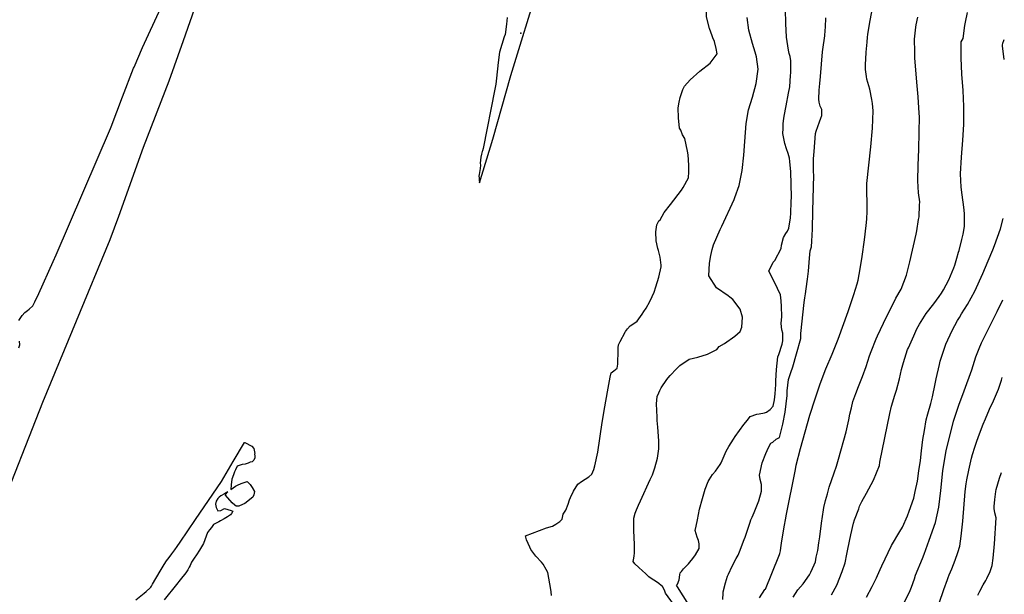
# Model space of a CAD drawing. Units: inches. Extents: x 2503718 to 2509076, y 1496569 to 1502286.
# Drawn here: x 2507898 to 2509016, y 1497845 to 1498497 of the extents above; entities that cross this region are included whole.
import ezdxf

# ---------------------------------------------------------------- set-up
doc = ezdxf.new("R2010")
doc.units = ezdxf.units.IN
doc.header["$MEASUREMENT"] = 0
doc.layers.add('tile_2729_17_contour_10ft', color=253, linetype='Continuous')
doc.layers.add('tile_2729_17_spot_elev', color=203, linetype='Continuous')

msp = doc.modelspace()

# ---------------------------------------------------------------- linework, layer by layer
at = {"layer": 'tile_2729_17_contour_10ft'}
for points, elevation in [([(2508684.5, 1498478.8), (2508681.6, 1498487.1), (2508678.6, 1498498.8), (2508678.2, 1498500.8), (2508677.6, 1498512.6), (2508680.1, 1498519.1), (2508684.5, 1498527.7), (2508686.9, 1498531.1), (2508689.9, 1498535.3), (2508691.1, 1498537.3), (2508694.6, 1498543.6), (2508696.6, 1498548.1), (2508697.9, 1498553.4), (2508700.7, 1498555), (2508708.3, 1498575.8), (2508710.7, 1498584), (2508711.3, 1498589.1), (2508711.5, 1498594.4), (2508710.1, 1498600.5), (2508707.5, 1498609.1), (2508706.6, 1498611.8)], 7150), ([(2508106.6, 1498538.5), (2508083.9, 1498473.4), (2508067.4, 1498427.3), (2508038.5, 1498352), (2508010.5, 1498273.8), (2508000.5, 1498247.4), (2507924.1, 1498062.3), (2507872.6, 1497932.1)], 7150), ([(2508451.6, 1498499.6), (2508451.3, 1498495.8), (2508451, 1498492.3), (2508449.5, 1498480.5), (2508448.5, 1498477.8), (2508443.2, 1498460.4), (2508441.7, 1498448.8), (2508439.6, 1498430.7), (2508438.7, 1498423.9), (2508437.7, 1498418.5), (2508424.6, 1498351.1), (2508423.8, 1498348.2), (2508423.5, 1498347.6), (2508422.7, 1498344.6), (2508421.9, 1498341.3), (2508421, 1498334.2), (2508421.4, 1498331.9), (2508421, 1498328.2), (2508420.1, 1498321.6), (2508419.6, 1498319.6), (2508419.8, 1498317.5), (2508420.1, 1498315.5), (2508420.5, 1498312), (2508435.3, 1498361.6), (2508456.1, 1498433.7), (2508488.2, 1498538.9)], 7140), ([(2507897.3, 1498155.5), (2507901, 1498161.2), (2507903.9, 1498164.8), (2507907.1, 1498167), (2507909, 1498168.3), (2507913, 1498172.1), (2507915.5, 1498177), (2507919.9, 1498186.2), (2507936.3, 1498222.8), (2507939.5, 1498230.2), (2508001.2, 1498373.6), (2508002.1, 1498375.7), (2508015.1, 1498409.6), (2508027.6, 1498442.3), (2508028.1, 1498443.4), (2508037.6, 1498465.8), (2508058.6, 1498510.7)], 7150), ([(2508662.4, 1497825.6), (2508647.1, 1497850), (2508643.9, 1497855.1), (2508645.3, 1497856), (2508647, 1497861), (2508647.9, 1497866.8), (2508648.3, 1497868.9), (2508649.7, 1497870.6), (2508652.1, 1497873.4), (2508653.8, 1497875.4), (2508655.7, 1497877.3), (2508657.7, 1497879.3), (2508659.3, 1497881.1), (2508662.7, 1497885.4), (2508665.6, 1497889.6), (2508669.7, 1497896.7), (2508669.6, 1497902.1), (2508669.1, 1497905.9), (2508667.6, 1497909.5), (2508665.4, 1497917), (2508666.3, 1497922.1), (2508667.7, 1497929.4), (2508670.3, 1497941.3), (2508673.4, 1497953.5), (2508676.5, 1497964), (2508680.1, 1497972.8), (2508681.1, 1497974.6), (2508685, 1497980.6), (2508688.3, 1497984.6), (2508693.5, 1497992.2), (2508694.6, 1497993.9), (2508700.5, 1498007.4), (2508703.3, 1498012.4), (2508708.6, 1498020.8), (2508710.8, 1498024), (2508720.6, 1498037.4), (2508724.6, 1498042.6), (2508727.8, 1498046.6), (2508735.3, 1498049.3), (2508737.9, 1498049.7), (2508743.9, 1498050.7), (2508746.3, 1498051.5), (2508750.3, 1498054.7), (2508753.6, 1498058.3), (2508755.4, 1498065.6), (2508756.2, 1498072.4), (2508756.7, 1498082.8), (2508756.9, 1498087), (2508757.5, 1498099.9), (2508759.2, 1498114.2), (2508760.2, 1498117), (2508763.9, 1498128.6), (2508764.9, 1498132.7), (2508764.7, 1498137.8), (2508764.6, 1498141.1), (2508763.7, 1498145), (2508762.8, 1498152.1), (2508763.5, 1498160), (2508763.2, 1498171.7), (2508763, 1498177.9), (2508762.2, 1498184.7), (2508755.3, 1498199.1), (2508748.8, 1498211.8), (2508753.7, 1498221.9), (2508755.5, 1498223.7), (2508762.7, 1498237.4), (2508763.4, 1498241.3), (2508765.6, 1498250), (2508768, 1498254.4), (2508770, 1498257.2), (2508771.6, 1498260.4), (2508773.4, 1498272.1), (2508773.8, 1498277.4), (2508774.4, 1498290.3), (2508774.7, 1498295.9), (2508774, 1498324.4), (2508772.8, 1498336.2), (2508772.2, 1498340.1), (2508770.8, 1498345.2), (2508769.1, 1498350.7), (2508767.2, 1498356.7), (2508764.8, 1498367.9), (2508765, 1498373.6), (2508765.3, 1498379.4), (2508765.8, 1498385.1), (2508766.2, 1498387.7), (2508768.4, 1498399.5), (2508771.3, 1498413.7), (2508772.6, 1498421), (2508773.6, 1498434), (2508773.7, 1498436.9), (2508773.9, 1498450.7), (2508773, 1498455.4), (2508772, 1498459), (2508771.1, 1498462.5), (2508768.8, 1498477.3), (2508768.1, 1498493.1), (2508767.7, 1498508.7)], 7170), ([(2508738.1, 1497840.6), (2508744.5, 1497850), (2508744.9, 1497850.6), (2508760.2, 1497887.8), (2508761, 1497889.9), (2508761.3, 1497891), (2508762.1, 1497894.2), (2508762.6, 1497897.6), (2508763.2, 1497902.6), (2508766.3, 1497921.1), (2508768, 1497931.3), (2508768.4, 1497933.7), (2508779, 1497986.5), (2508780, 1497991.3), (2508784.9, 1498010.4), (2508790.1, 1498029.3), (2508795.6, 1498048.1), (2508801.4, 1498066.8), (2508807.2, 1498083.6), (2508813.7, 1498100.6), (2508820.6, 1498117.5), (2508827.5, 1498134.5), (2508838.9, 1498165.8), (2508840.9, 1498171.4), (2508845.3, 1498185.2), (2508849, 1498197.1), (2508850.2, 1498201.4), (2508852.7, 1498214.4), (2508854.9, 1498228.2), (2508857.4, 1498247.1), (2508859.3, 1498263.5), (2508860, 1498270.6), (2508860.7, 1498279.8), (2508860.4, 1498292.6), (2508860, 1498298.3), (2508860, 1498305.4), (2508860.1, 1498311.2), (2508862.4, 1498332.2), (2508864.8, 1498352.7), (2508866.6, 1498374.1), (2508867.1, 1498383.9), (2508867.3, 1498393.7), (2508866.5, 1498401.9), (2508866, 1498406.5), (2508863.4, 1498418.3), (2508860.3, 1498429.6), (2508859.8, 1498432.6), (2508858.8, 1498440.5), (2508858.8, 1498446.9), (2508859, 1498452.4), (2508859.3, 1498460.2), (2508860.4, 1498471.9), (2508860.9, 1498477.3), (2508861.4, 1498480.6), (2508863.6, 1498494.6), (2508865.7, 1498506.1)], 7190), ([(2508820.2, 1497844), (2508826.2, 1497855.2), (2508832.2, 1497870.5), (2508835.4, 1497880.5), (2508837.5, 1497890.1), (2508838.5, 1497895.9), (2508841.8, 1497912.3), (2508844.9, 1497925.5), (2508846.1, 1497929.3), (2508850.9, 1497941.9), (2508852, 1497944.9), (2508854.3, 1497950.2), (2508859.6, 1497959.7), (2508865.1, 1497969.2), (2508867.9, 1497974.4), (2508874.5, 1497990.8), (2508875, 1497994.8), (2508886.1, 1498050.1), (2508888, 1498058.3), (2508891.9, 1498070.7), (2508893.8, 1498076.6), (2508897.2, 1498089.3), (2508899.5, 1498100.1), (2508901.8, 1498107.9), (2508906.4, 1498122.6), (2508907.3, 1498124.7), (2508913.4, 1498138.1), (2508917.1, 1498146), (2508919.8, 1498151.3), (2508927.6, 1498163.4), (2508936.2, 1498174.6), (2508942.3, 1498182.7), (2508945.1, 1498186.7), (2508947.2, 1498190.4), (2508953.2, 1498201.8), (2508958.9, 1498215.6), (2508960, 1498218.6), (2508962.4, 1498226.3), (2508964.4, 1498233.1), (2508965, 1498235.3), (2508968.1, 1498247.6), (2508969.4, 1498253.5), (2508971, 1498262.2), (2508971.2, 1498277.1), (2508970.4, 1498284.4), (2508968.4, 1498298.2), (2508967.4, 1498307.2), (2508966.5, 1498322.1), (2508966.5, 1498322.2), (2508967.5, 1498341.1), (2508969, 1498360.3), (2508970.2, 1498378.4), (2508970.4, 1498398.3), (2508970.4, 1498398.6), (2508969.5, 1498416.8), (2508968.2, 1498435.4), (2508967.2, 1498453.9), (2508967.2, 1498472.2), (2508969.4, 1498476), (2508971.6, 1498490.7), (2508972.3, 1498494.5), (2508974.3, 1498505.5)], 7210), ([(2508644.7, 1497827.8), (2508631.6, 1497846), (2508630.7, 1497848.1), (2508629.9, 1497850.2), (2508628, 1497853.4), (2508626.7, 1497854.6), (2508623.9, 1497856.8), (2508620.3, 1497859.5), (2508616.3, 1497862), (2508612.7, 1497864.6), (2508608.7, 1497868.1), (2508605.3, 1497871.2), (2508601.1, 1497875.2), (2508596.7, 1497879.3), (2508594.7, 1497881.8), (2508595.4, 1497885.7), (2508596, 1497888.5), (2508596.5, 1497891.4), (2508596.2, 1497901.2), (2508595.5, 1497917.1), (2508595.4, 1497921.3), (2508595.6, 1497929.7), (2508595.6, 1497931.1), (2508597.1, 1497936.9), (2508598.5, 1497940.6), (2508601, 1497945.7), (2508603.3, 1497950.8), (2508614.3, 1497975.1), (2508616.6, 1497980.5), (2508619.5, 1497988.1), (2508622.5, 1497999.4), (2508623.8, 1498009.9), (2508624.1, 1498018.9), (2508622.8, 1498034.5), (2508622.2, 1498041.9), (2508621.9, 1498045.7), (2508621.3, 1498060.9), (2508622, 1498069.2), (2508623.9, 1498073.6), (2508625.1, 1498076.2), (2508626.7, 1498079.2), (2508633.2, 1498088.7), (2508634.5, 1498090.5), (2508636.9, 1498093.1), (2508644.1, 1498100.8), (2508647.7, 1498104.6), (2508658.5, 1498111.7), (2508668.3, 1498114), (2508679.3, 1498117.2), (2508689.9, 1498122.8), (2508692.5, 1498126), (2508698.7, 1498129.4), (2508710.1, 1498138), (2508716.5, 1498143.2), (2508718.2, 1498148.2), (2508719, 1498159.3), (2508716.2, 1498168.5), (2508708, 1498179.5), (2508704.7, 1498182.1), (2508702.8, 1498183.6), (2508689.4, 1498192.7), (2508680.6, 1498206.2), (2508681.6, 1498220.7), (2508683.1, 1498229.6), (2508684.6, 1498236.2), (2508685.9, 1498241.4), (2508693.6, 1498258.9), (2508695.6, 1498262.9), (2508709.5, 1498293.2), (2508710.3, 1498295.2), (2508715.2, 1498308.8), (2508718.7, 1498325.9), (2508720.6, 1498343.5), (2508721.6, 1498358.8), (2508723, 1498379.2), (2508725.9, 1498395), (2508730.3, 1498409.3), (2508734.6, 1498424.6), (2508736.9, 1498440.9), (2508734.9, 1498455.1), (2508733.4, 1498460.3), (2508730.5, 1498470.3), (2508726, 1498485.4), (2508724.2, 1498499.8)], 7160), ([(2508696.8, 1497838.6), (2508697, 1497846.1), (2508697.1, 1497847.4), (2508699.5, 1497857.7), (2508702.1, 1497865.1), (2508703, 1497867.5), (2508707.2, 1497876.6), (2508711.7, 1497885.3), (2508713.9, 1497889.1), (2508715.6, 1497892.9), (2508720.9, 1497906.8), (2508721.9, 1497909.6), (2508724.7, 1497917.6), (2508727.5, 1497926.7), (2508728.6, 1497929.1), (2508730.1, 1497932.3), (2508732.2, 1497937.4), (2508737.6, 1497950.8), (2508740.4, 1497961.6), (2508740.4, 1497964.5), (2508740.4, 1497969.5), (2508738.9, 1497974.9), (2508738.2, 1497980), (2508741.4, 1497993.8), (2508745.6, 1498004.7), (2508748.4, 1498011.3), (2508751, 1498016.3), (2508753.3, 1498017.4), (2508757.2, 1498020.7), (2508761, 1498022.7), (2508764.8, 1498037.8), (2508767.3, 1498051.4), (2508769.7, 1498070.5), (2508769.8, 1498075.8), (2508771.3, 1498088.7), (2508773.9, 1498096.7), (2508776, 1498102.9), (2508780.3, 1498117.9), (2508785.1, 1498135), (2508785.3, 1498140.8), (2508789, 1498176.2), (2508789.7, 1498181.4), (2508790.4, 1498186), (2508791.4, 1498191.4), (2508792.9, 1498202.5), (2508793.9, 1498211.5), (2508795.1, 1498226.3), (2508795.9, 1498234.8), (2508797.2, 1498239.1), (2508797.8, 1498245.6), (2508798, 1498252.5), (2508798.3, 1498259.5), (2508799, 1498280), (2508799.8, 1498320.7), (2508799.5, 1498324.4), (2508799.4, 1498331.6), (2508799.6, 1498339.1), (2508800.3, 1498347.6), (2508801.8, 1498367.9), (2508802.6, 1498370.5), (2508806.3, 1498381.3), (2508808.1, 1498385.3), (2508809, 1498388.3), (2508808.9, 1498395.1), (2508807.2, 1498398.9), (2508806.2, 1498403.7), (2508805.8, 1498407.1), (2508806, 1498417.2), (2508806.7, 1498424.6), (2508807.4, 1498432.9), (2508809.9, 1498460.8), (2508810.3, 1498463.3), (2508812.5, 1498478.8), (2508813, 1498485), (2508813.3, 1498488.6), (2508813.7, 1498499.2)], 7180), ([(2508776.5, 1497841.3), (2508781.9, 1497849.6), (2508787.7, 1497856.5), (2508794.9, 1497866.6), (2508796.6, 1497869.8), (2508800.5, 1497878.1), (2508801.7, 1497881.7), (2508802.8, 1497886.7), (2508804.5, 1497894.5), (2508805.8, 1497903.1), (2508806.7, 1497909.8), (2508808.5, 1497925.3), (2508810.9, 1497940.5), (2508811.5, 1497943.4), (2508813.4, 1497951.2), (2508815.3, 1497958.9), (2508817.5, 1497966.3), (2508823, 1497982.5), (2508825.6, 1497990.2), (2508827.9, 1497998.3), (2508836.7, 1498029.3), (2508839.8, 1498042.7), (2508841, 1498049.2), (2508842.6, 1498056.3), (2508844.4, 1498063.7), (2508847.6, 1498072.6), (2508850.6, 1498080.7), (2508855.4, 1498091.9), (2508859.4, 1498103.4), (2508863.2, 1498115.3), (2508864.9, 1498120.4), (2508870.9, 1498134.8), (2508872.4, 1498138.2), (2508879.2, 1498152.4), (2508893.1, 1498180.8), (2508899.2, 1498191.3), (2508905.2, 1498207.1), (2508908.9, 1498222.2), (2508916.1, 1498253.6), (2508916.9, 1498257.6), (2508919, 1498270.4), (2508919.4, 1498273.2), (2508920, 1498286.6), (2508920.2, 1498290.4), (2508918.8, 1498300.7), (2508917.9, 1498314.2), (2508918.5, 1498332.2), (2508919.2, 1498350), (2508919.6, 1498369.5), (2508919.8, 1498386.8), (2508919.5, 1498391.2), (2508918.4, 1498409.7), (2508917, 1498426.4), (2508914.8, 1498454.1), (2508914.5, 1498460.9), (2508914.2, 1498475.3), (2508915.6, 1498488.6), (2508916.1, 1498491.3), (2508918.2, 1498500.3)], 7200), ([(2508502.2, 1497843.4), (2508501.7, 1497847.6), (2508501.2, 1497850.2), (2508497.8, 1497869.3), (2508496, 1497873), (2508492.6, 1497878.7), (2508490.7, 1497881.1), (2508484.3, 1497888), (2508478.7, 1497895.6), (2508477.3, 1497898), (2508473.7, 1497906.6), (2508472.7, 1497911), (2508496.4, 1497920.3), (2508503.2, 1497922.2), (2508507, 1497924.2), (2508511.7, 1497927.4), (2508514.3, 1497930), (2508515.3, 1497935.6), (2508518.4, 1497940.3), (2508521.1, 1497947.2), (2508522.7, 1497951.8), (2508523.8, 1497954.5), (2508527, 1497961.6), (2508532, 1497969.9), (2508536, 1497972.7), (2508540.4, 1497975.3), (2508544.5, 1497978.1), (2508547.9, 1497981.2), (2508547.9, 1497981.2), (2508550.1, 1497986.3), (2508551.2, 1497990.7), (2508554.6, 1498005.9), (2508559.5, 1498039.6), (2508562.5, 1498057.4), (2508565.6, 1498074.6), (2508568.6, 1498091.3), (2508569.8, 1498096), (2508573, 1498098.5), (2508576.7, 1498101.5), (2508577.3, 1498106.2), (2508577.5, 1498110.1), (2508577.7, 1498117.9), (2508577.8, 1498124.7), (2508578.2, 1498128), (2508580, 1498131.7), (2508585.6, 1498142.3), (2508586, 1498143.1), (2508588.3, 1498146.1), (2508591.6, 1498149.6), (2508595.6, 1498152.2), (2508599.5, 1498155), (2508605, 1498162.7), (2508606.9, 1498165.7), (2508609.4, 1498169.8), (2508613.6, 1498177.3), (2508616.4, 1498182.7), (2508618.8, 1498187.8), (2508620.7, 1498193.9), (2508623.9, 1498204.7), (2508626.6, 1498216.4), (2508626.6, 1498218.6), (2508625.4, 1498227.6), (2508623.4, 1498235.1), (2508622.8, 1498237.5), (2508620.9, 1498246.2), (2508620.5, 1498256.3), (2508621.7, 1498264.2), (2508623.4, 1498267.9), (2508624.1, 1498268.9), (2508625.4, 1498270.1), (2508630.1, 1498278.2), (2508637.4, 1498287.4), (2508649.6, 1498303.6), (2508651.5, 1498306.8), (2508657.5, 1498317.5), (2508657.9, 1498324.6), (2508658, 1498331.9), (2508657.2, 1498343.7), (2508656.6, 1498348), (2508653.5, 1498362.5), (2508650.9, 1498366.5), (2508649, 1498371.9), (2508647.4, 1498374.2), (2508646.4, 1498385.7), (2508645.9, 1498397.3), (2508646.9, 1498403.5), (2508648.1, 1498408.9), (2508651.2, 1498417.9), (2508653.2, 1498421.8), (2508659.6, 1498429.1), (2508670.5, 1498438.7), (2508682.3, 1498447.8), (2508690.3, 1498458.4), (2508689, 1498464.7), (2508687, 1498472.4), (2508685.3, 1498476.7), (2508684.5, 1498478.8)], 7150), ([(2509016.1, 1498452.2), (2509014.1, 1498467.7), (2509014.2, 1498468.5), (2509014.6, 1498470.6), (2509015.7, 1498473.7), (2509016.2, 1498474.6)], 7220), ([(2508859.7, 1497841.4), (2508866.2, 1497853.6), (2508871.2, 1497863.4), (2508872.4, 1497865.9), (2508875.2, 1497873), (2508877, 1497876.8), (2508888.1, 1497900.1), (2508897.7, 1497915.9), (2508900.6, 1497921), (2508906.3, 1497933.9), (2508908.3, 1497939), (2508913.5, 1497953.8), (2508915.2, 1497961.3), (2508917.7, 1497973.3), (2508919.3, 1497984.7), (2508920.9, 1497996.7), (2508922.1, 1498007.7), (2508923.7, 1498020.6), (2508925.5, 1498030.8), (2508927.7, 1498042.8), (2508929.4, 1498049.8), (2508933, 1498061.4), (2508934.6, 1498068.8), (2508937.7, 1498083.5), (2508938.8, 1498089.2), (2508942.5, 1498105.7), (2508943.3, 1498109.4), (2508949.7, 1498128.8), (2508957, 1498144.1), (2508963, 1498155.6), (2508965.2, 1498159.1), (2508967.7, 1498163.2), (2508974.3, 1498173.8), (2508982.7, 1498188.8), (2508991.9, 1498209.1), (2508998.1, 1498223.2), (2509003.4, 1498235.8), (2509005.2, 1498240.7), (2509011.8, 1498259.7), (2509014.9, 1498271.5)], 7220), ([(2508901.6, 1497833.3), (2508909.4, 1497849.1), (2508910.7, 1497852.7), (2508914.2, 1497862.3), (2508915.5, 1497866.5), (2508923.4, 1497885.5), (2508925.2, 1497890.1), (2508931.1, 1497906.3), (2508938.3, 1497926.2), (2508941.9, 1497943.6), (2508944.2, 1497962.4), (2508946.6, 1497984.8), (2508947.7, 1497992.1), (2508950.3, 1498007.5), (2508951.4, 1498012.4), (2508956.9, 1498035), (2508958.6, 1498041.2), (2508964.7, 1498059.3), (2508970.8, 1498075.9), (2508979.3, 1498099.7), (2508983.9, 1498114.5), (2508987.8, 1498123.8), (2508990.5, 1498130.1), (2508997.2, 1498144), (2508998.2, 1498146.1), (2509008.1, 1498165.8), (2509014.4, 1498179.2)], 7230), ([(2507897.3, 1498124.6), (2507898.3, 1498128.1), (2507898, 1498132.2)], 7150), ([(2508942.2, 1497834.6), (2508947.7, 1497850.2), (2508951.6, 1497861.4), (2508952.5, 1497863.9), (2508953.5, 1497866.6), (2508956.5, 1497873.7), (2508960.3, 1497883.4), (2508963.4, 1497892), (2508965.7, 1497899.4), (2508967.1, 1497910.6), (2508969, 1497927.8), (2508971.9, 1497961.4), (2508973, 1497970.1), (2508973.7, 1497974.6), (2508975.8, 1497985.6), (2508976.6, 1497989.2), (2508979.1, 1497999.1), (2508980.3, 1498003.4), (2508982.8, 1498011.7), (2508984.7, 1498017.4), (2508986.8, 1498023.8), (2508992.3, 1498038), (2508994.8, 1498044.1), (2508999.6, 1498054.9), (2509004, 1498064.2), (2509009.7, 1498077.8), (2509012.9, 1498087.8), (2509013.8, 1498090.7)], 7240), ([(2508030, 1497838.2), (2508039.6, 1497846.1), (2508041.8, 1497848), (2508046.4, 1497852), (2508047, 1497852.6), (2508047.8, 1497853.8), (2508049.2, 1497856.2), (2508057.8, 1497871.1), (2508062.3, 1497878.6), (2508064.8, 1497882.5), (2508068, 1497886.5), (2508071.1, 1497890.5), (2508074.4, 1497895.1), (2508077, 1497898.9), (2508080.4, 1497903.9), (2508097.9, 1497929.7), (2508127.2, 1497972.9), (2508140.7, 1497995.5), (2508153.6, 1498017.1), (2508153.8, 1498017.2), (2508161.7, 1498013), (2508164.1, 1498010.2), (2508165.4, 1498004.5), (2508164.8, 1498003.8), (2508165.4, 1498002.1), (2508165.1, 1497999.8), (2508164, 1497996.9), (2508162.3, 1497995.2), (2508159.9, 1497994.7), (2508157.5, 1497993.4), (2508154.4, 1497992.5), (2508150.8, 1497992.2), (2508145, 1497990.1), (2508143.2, 1497985.9), (2508142.3, 1497983.8), (2508140.9, 1497980.5), (2508139.2, 1497975.3), (2508138.4, 1497968.8), (2508137.9, 1497963.8), (2508143.2, 1497967.3), (2508145.6, 1497968.5), (2508149.7, 1497970.5), (2508156.5, 1497972.6), (2508159.9, 1497969.2), (2508162.3, 1497965.9), (2508164.8, 1497961.5), (2508164, 1497957.5), (2508162.8, 1497954.9), (2508153.8, 1497947.7), (2508151.3, 1497946.5), (2508147.1, 1497944.8), (2508144.2, 1497944.6), (2508142.4, 1497945.9), (2508139.4, 1497948.7), (2508131.9, 1497957.2), (2508131.7, 1497957.6), (2508134.6, 1497960.9), (2508130.8, 1497958.7), (2508126.7, 1497956.4), (2508124.8, 1497955.1), (2508123.1, 1497953.6), (2508121.4, 1497950.3), (2508120.7, 1497947.1), (2508121.4, 1497943.3), (2508123.4, 1497939.4), (2508126.6, 1497939.9), (2508130.8, 1497942), (2508138.2, 1497939.9), (2508140.2, 1497938.9), (2508138.7, 1497936.6), (2508137.6, 1497934.9), (2508134.2, 1497932.6), (2508132.4, 1497931.4), (2508130.5, 1497930.3), (2508126.3, 1497928), (2508124.4, 1497927.1), (2508122, 1497925.8), (2508118.4, 1497923.9), (2508115.9, 1497920.7), (2508113.7, 1497917.9), (2508111.3, 1497914.9), (2508109.8, 1497910.7), (2508108.4, 1497906.7), (2508107, 1497902.2), (2508102.5, 1497894.6), (2508098.9, 1497889.4), (2508096.4, 1497885.8), (2508093.5, 1497881.1), (2508091.8, 1497877.5), (2508090.8, 1497875.3), (2508089, 1497872.6), (2508086.7, 1497869.2), (2508080.3, 1497860.9), (2508076.2, 1497855.7), (2508062.4, 1497838.3)], 7150), ([(2508986.2, 1497843.6), (2508988.6, 1497848.2), (2508992.4, 1497855.4), (2508995.4, 1497860.5), (2508996.5, 1497862.5), (2509000.1, 1497870.4), (2509002.3, 1497877.4), (2509003.6, 1497885.8), (2509005, 1497901.8), (2509006.9, 1497931.6), (2509005.6, 1497937.1), (2509004.6, 1497942), (2509004.7, 1497944.5), (2509005.3, 1497952.4), (2509006.5, 1497961.5), (2509007.1, 1497963.5), (2509010.6, 1497976.5), (2509013.1, 1497983.1)], 7250)]:
    msp.add_lwpolyline(points, dxfattribs=dict(at, elevation=elevation))
at = {"layer": 'tile_2729_17_spot_elev'}
msp.add_point((2508467.1, 1498481.9, 7138.7), dxfattribs=at)

doc.saveas('drawing.dxf')
